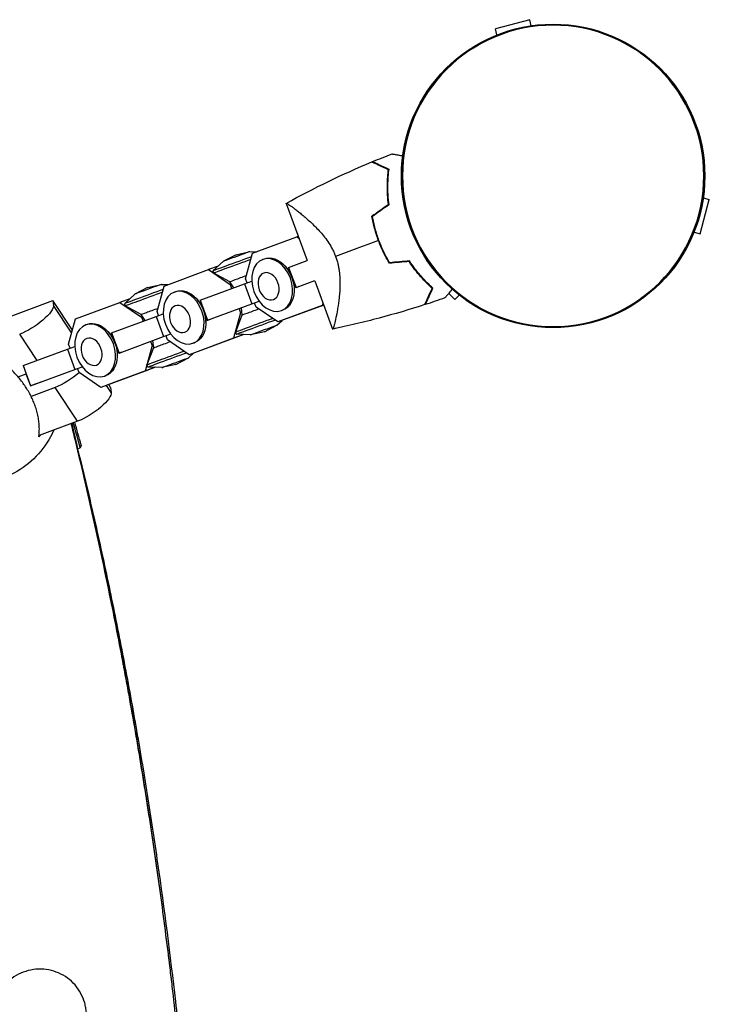
# Model space of a CAD drawing. Units: millimetres. Extents: x -8073 to 6235, y -9029 to 6764.
# Drawn here: x 3974 to 4226, y 4649 to 5010 of the extents above; entities that cross this region are included whole.
import ezdxf

# ---------------------------------------------------------------- set-up
doc = ezdxf.new("R2010")
doc.units = ezdxf.units.MM
doc.header["$LTSCALE"] = 20
doc.layers.add('2d', color=230, linetype='Continuous')

msp = doc.modelspace()

# ---------------------------------------------------------------- linework, layer by layer
at = {"layer": '2d'}
for p, q in [((4160.42, 5009.53), (4147.87, 5006.17)), ((4161.01, 5007.33), (4160.42, 5009.53)), ((4148.46, 5003.96), (4147.87, 5006.17)), ((4223.92, 4944.42), (4226.13, 4943.83)), ((4071.31, 4942.35), (4079.05, 4921.46)), ((4222.76, 4931.27), (4226.13, 4943.83)), ((4059.05, 4924.09), (4075.28, 4930.1)), ((4075.78, 4930.28), (4075.28, 4930.1)), ((4075.28, 4930.1), (4076.04, 4929.58)), ((4104.41, 4930.78), (4104.59, 4930.85)), ((4220.56, 4931.86), (4222.76, 4931.27)), ((4087.25, 4927.36), (4087.25, 4927.36)), ((4087.84, 4926.36), (4087.84, 4926.36)), ((4053.02, 4923.58), (4048.41, 4921.17)), ((4053.02, 4923.58), (4058.09, 4924.72)), ((4056.52, 4914.8), (4059.05, 4924.09)), ((4058.09, 4924.72), (4060.48, 4924.63)), ((4088.56, 4924.98), (4088.56, 4924.98)), ((4107.41, 4923.5), (4107.59, 4923.57)), ((4107.61, 4923.54), (4107.42, 4923.47)), ((4046.53, 4919.44), (4042.91, 4918.12)), ((4048.41, 4921.17), (4044.58, 4917.65)), ((4062.81, 4921.88), (4063.39, 4922.09)), ((4072.53, 4917.56), (4071.13, 4919.21)), ((4072.25, 4918.95), (4079.05, 4921.46)), ((4026.68, 4912.12), (4042.91, 4918.12)), ((4042.91, 4918.12), (4050.84, 4912.7)), ((4044.58, 4917.65), (4044.88, 4916.82)), ((4050.72, 4913.64), (4044.88, 4916.82)), ((4072.2, 4918.9), (4072.25, 4918.95)), ((4072.2, 4918.9), (4072.44, 4918.25)), ((4072.25, 4918.95), (4074.96, 4911.56)), ((4020.65, 4911.6), (4025.72, 4912.74)), ((4024.15, 4902.83), (4026.68, 4912.12)), ((4025.72, 4912.74), (4028.11, 4912.65)), ((4039.88, 4906.97), (4056.11, 4912.98)), ((4052.15, 4911.51), (4050.72, 4913.64)), ((4051.25, 4912.85), (4050.84, 4912.7)), ((4050.84, 4912.7), (4051.38, 4911.23)), ((4056.11, 4912.98), (4058.76, 4913.95)), ((4056.11, 4912.98), (4058.82, 4905.59)), ((4057.06, 4913.33), (4056.52, 4914.8)), ((4074.29, 4912.71), (4074.28, 4910.55)), ((4074.67, 4912.16), (4074.91, 4911.51)), ((4075.97, 4911.9), (4074.91, 4911.51)), ((4074.96, 4911.56), (4081.78, 4914.09)), ((4081.78, 4914.08), (4088.34, 4896.39)), ((4016.04, 4909.19), (4012.21, 4905.67)), ((4020.65, 4911.6), (4016.04, 4909.19)), ((4030.44, 4909.9), (4031.02, 4910.11)), ((4074.91, 4911.51), (4074.96, 4911.56)), ((4130.79, 4909.44), (4133.01, 4907.22)), ((4134.62, 4908.83), (4133.01, 4907.22)), ((3967.46, 4899.91), (3985.96, 4906.85)), ((3985.96, 4906.85), (3986.21, 4905)), ((3993.18, 4895.99), (3985.96, 4906.85)), ((3992.89, 4894.94), (3986.21, 4905)), ((3994.31, 4900.14), (4010.54, 4906.14)), ((4014.16, 4907.46), (4010.54, 4906.14)), ((4010.54, 4906.14), (4018.46, 4900.72)), ((4012.21, 4905.67), (4012.51, 4904.85)), ((4018.35, 4901.66), (4012.51, 4904.85)), ((4040.16, 4905.58), (4038.76, 4907.23)), ((4039.83, 4906.92), (4039.88, 4906.97)), ((4039.83, 4906.92), (4040.07, 4906.27)), ((4039.88, 4906.97), (4042.59, 4899.58)), ((4042.59, 4899.58), (4058.82, 4905.59)), ((4058.82, 4905.59), (4061.47, 4906.56)), ((4060.34, 4904.4), (4059.79, 4905.91)), ((4084.5, 4904.99), (4068.27, 4898.98)), ((4085.08, 4905.17), (4073.47, 4900.87)), ((4084.77, 4906), (4084.5, 4904.99)), ((4085.07, 4905.19), (4084.5, 4904.99)), ((4019.78, 4899.53), (4018.35, 4901.66)), ((4023.74, 4901), (4026.39, 4901.97)), ((4024.69, 4901.35), (4024.15, 4902.83)), ((4054.65, 4902.3), (4052.13, 4893.01)), ((4055.17, 4901.51), (4052.78, 4895.3)), ((4054.1, 4903.8), (4054.65, 4902.3)), ((4055.07, 4902.45), (4054.65, 4902.3)), ((4054.88, 4904.09), (4055.17, 4901.51)), ((4068.27, 4898.98), (4060.34, 4904.4)), ((4069.63, 4903.16), (4070.21, 4903.37)), ((3991.78, 4890.85), (3994.31, 4900.14)), ((3998.07, 4897.92), (3998.65, 4898.13)), ((4007.51, 4894.99), (4023.74, 4901)), ((4018.88, 4900.87), (4018.46, 4900.72)), ((4018.46, 4900.72), (4019.01, 4899.25)), ((4023.74, 4901), (4026.45, 4893.61)), ((4041.92, 4900.73), (4041.91, 4898.57)), ((4042.3, 4900.18), (4042.54, 4899.53)), ((4043.6, 4899.92), (4042.54, 4899.53)), ((4042.54, 4899.53), (4042.59, 4899.58)), ((4063.36, 4895.42), (4067.96, 4897.83)), ((4067.96, 4897.83), (4069.84, 4899.55)), ((4073.47, 4900.87), (4068.27, 4898.98)), ((3980.26, 4884.91), (3973.87, 4894.52)), ((4007.79, 4893.6), (4006.39, 4895.25)), ((4007.46, 4894.94), (4007.51, 4894.99)), ((4007.46, 4894.94), (4007.7, 4894.29)), ((4007.51, 4894.99), (4010.22, 4887.61)), ((4026.45, 4893.61), (4029.1, 4894.58)), ((4027.97, 4892.42), (4027.42, 4893.93)), ((4055.89, 4894.37), (4041.09, 4888.89)), ((4055.87, 4894.37), (4052.13, 4893.01)), ((4053.09, 4894.48), (4052.78, 4895.3)), ((4058.28, 4894.27), (4053.09, 4894.48)), ((4063.36, 4895.42), (4058.28, 4894.27)), ((3992.32, 4889.37), (3991.78, 4890.85)), ((4010.22, 4887.61), (4026.45, 4893.61)), ((4022.28, 4890.32), (4019.76, 4881.03)), ((4021.73, 4891.83), (4022.28, 4890.32)), ((4022.7, 4890.47), (4022.28, 4890.32)), ((4022.51, 4892.11), (4022.8, 4889.53)), ((4035.9, 4887), (4027.97, 4892.42)), ((4052.13, 4893.01), (4035.9, 4887)), ((4037.26, 4891.18), (4037.84, 4891.39)), ((3975.14, 4883.01), (3991.37, 4889.02)), ((3991.37, 4889.02), (3994.02, 4889.99)), ((3991.37, 4889.02), (3994.08, 4881.63)), ((4009.55, 4888.75), (4009.54, 4886.59)), ((4009.93, 4888.2), (4010.17, 4887.55)), ((4011.23, 4887.94), (4010.17, 4887.55)), ((4010.17, 4887.55), (4010.22, 4887.61)), ((4022.8, 4889.53), (4020.41, 4883.32)), ((4035.59, 4885.85), (4037.47, 4887.57)), ((4041.09, 4888.89), (4035.9, 4887)), ((4020.72, 4882.5), (4020.41, 4883.32)), ((4030.98, 4883.44), (4025.91, 4882.29)), ((4030.98, 4883.44), (4035.59, 4885.85)), ((3973.28, 4878.88), (3976.23, 4879.99)), ((3975.13, 4883.01), (3975.14, 4883.01)), ((3975.14, 4883.01), (3977.85, 4875.63)), ((3976.18, 4879.97), (3977.8, 4875.58)), ((3977.85, 4875.63), (3994.08, 4881.63)), ((3994.08, 4881.63), (3996.73, 4882.6)), ((3995.6, 4880.44), (3995.04, 4881.95)), ((4003.53, 4875.02), (3995.6, 4880.44)), ((4019.76, 4881.03), (4003.53, 4875.02)), ((4023.52, 4882.39), (4008.72, 4876.91)), ((4023.5, 4882.39), (4019.76, 4881.03)), ((4025.91, 4882.29), (4020.72, 4882.5)), ((3981.98, 4877.1), (3977.8, 4875.58)), ((4008.72, 4876.91), (4003.53, 4875.02)), ((4004.89, 4879.2), (4005.47, 4879.41)), ((4007.12, 4875.02), (4006.42, 4876.07)), ((3977.8, 4875.58), (3977.85, 4875.63)), ((3986.83, 4875.02), (3978.07, 4871.73)), ((3995.03, 4862.69), (3986.83, 4875.02)), ((4007.37, 4873.17), (4005.63, 4875.79)), ((4007.12, 4875.02), (4007.37, 4873.17)), ((3995.03, 4862.69), (3980.95, 4857.4))]:
    msp.add_line(p, q, dxfattribs=at)
msp.add_circle((4169, 4952.4), 55.5, dxfattribs=at)
at = {"layer": '2d', "extrusion": (0, 0, -1)}
for radius in [55.28, 55.11]:
    msp.add_circle((-4169, 4952.4), radius, dxfattribs=at)
at = {"layer": '2d'}
for centre, major_axis, start_param, end_param in [((4053.93, 4921.08), (9.35, 3.43), 1.03342, 3.141593), ((4053.25, 4922.94), (4.84, 1.78), 0.006483, 3.13511), ((4054.24, 4920.26), (9.35, 3.43), 1.10474, 3.143935), ((4055.96, 4915.56), (5.24, 1.92), 1.405353, 3.142246), ((4020.88, 4910.96), (4.84, 1.78), 0.006483, 3.13511), ((4021.56, 4909.1), (9.35, 3.43), 1.03342, 3.141593), ((4021.87, 4908.28), (9.35, 3.43), 1.10474, 3.143935), ((4023.59, 4903.58), (5.24, 1.92), 1.405353, 3.142246)]:
    msp.add_ellipse(centre, major_axis=major_axis, ratio=0.002673, start_param=start_param, end_param=end_param, dxfattribs=at)
at = {"layer": '2d', "extrusion": (0, 0, -1)}
for centre, major_axis in [((4066.22, 4912.52), (-3.41, 9.36)), ((4064.91, 4912.04), (-1.76, 4.84)), ((4033.85, 4900.54), (-3.41, 9.36)), ((4032.54, 4900.06), (-1.76, 4.84)), ((4001.48, 4888.56), (-3.41, 9.36)), ((4000.17, 4888.08), (-1.76, 4.84))]:
    msp.add_ellipse(centre, major_axis=major_axis, ratio=0.711313, dxfattribs=at)
for centre, major_axis, ratio, start_param, end_param in [((4066.8, 4912.73), (-3.41, 9.36), 0.711313, 0, 3.141593), ((4070.1, 4913.93), (-1.91, 5.24), 0.711313, 1.090203, 1.187131), ((4070.1, 4913.93), (-1.91, 5.24), 0.711313, 1.946855, 2.05139), ((4034.43, 4900.75), (-3.41, 9.36), 0.711313, 0, 3.141593), ((3977.73, 4899.87), (8.33, 5.54), 0.294895, 0.142201, 2.236596), ((4037.73, 4901.95), (-1.91, 5.24), 0.711313, 1.090203, 1.187131), ((4037.73, 4901.95), (-1.91, 5.24), 0.711313, 1.946855, 2.05139), ((4060.41, 4903.43), (-5.24, -1.92), 0.002673, 0.002342, 1.736888), ((4002.06, 4888.77), (-3.41, 9.36), 0.711313, 0, 3.141593), ((4062.14, 4898.74), (-9.35, -3.43), 0.002673, 0, 2.037304), ((4062.44, 4897.91), (-9.35, -3.43), 0.002673, 6.276703, 8.392255), ((4063.12, 4896.05), (-4.84, -1.78), 0.002673, 6.262796, 9.445168), ((4005.36, 4889.97), (-1.91, 5.24), 0.711313, 1.090203, 1.187131), ((4028.04, 4891.45), (-5.24, -1.92), 0.002673, 0.002342, 1.736888), ((4005.36, 4889.97), (-1.91, 5.24), 0.711313, 1.946855, 2.05139), ((4029.77, 4886.76), (-9.35, -3.43), 0.002673, 0, 2.037304), ((4030.07, 4885.93), (-9.35, -3.43), 0.002673, 6.276703, 8.392255), ((4030.75, 4884.07), (-4.84, -1.78), 0.002673, 6.262796, 9.445168), ((3990.69, 4880.37), (8.33, 5.54), 0.294895, 1.144316, 2.236596), ((3998.89, 4868.04), (8.33, 5.54), 0.294895, 0.142201, 2.236596)]:
    msp.add_ellipse(centre, major_axis=major_axis, ratio=ratio, start_param=start_param, end_param=end_param, dxfattribs=at)
at = {"layer": '2d'}
for points in [[(4102.97, 4957.62), (4105.33, 4958.59), (4107.69, 4959.53), (4110.06, 4960.44)], [(4071.34, 4942.36), (4081.47, 4948), (4091.98, 4953.08), (4102.71, 4957.51)], [(4071.33, 4942.35), (4071.33, 4942.35), (4071.33, 4942.35), (4071.33, 4942.35)], [(4108.64, 4941.87), (4106.66, 4940.45), (4104.7, 4939.04), (4102.73, 4937.62)], [(4108.85, 4941.78), (4106.88, 4940.36), (4104.91, 4938.94), (4102.95, 4937.53)], [(4105.11, 4928.74), (4099.84, 4926.78), (4094.61, 4924.85), (4089.43, 4922.93)], [(4116.34, 4921.07), (4113.92, 4920.86), (4111.5, 4920.65), (4109.1, 4920.45)], [(4116.44, 4921.28), (4114.02, 4921.07), (4111.61, 4920.86), (4109.21, 4920.66)], [(4122.31, 4905.43), (4124.73, 4906.23), (4127.13, 4907.05), (4129.52, 4907.91)], [(4088.33, 4896.39), (4088.33, 4896.39), (4088.33, 4896.39), (4088.33, 4896.39)], [(3996.05, 4852.95), (3995.19, 4856.01), (3994.34, 4859.06), (3993.49, 4862.11)], [(3996.35, 4853.98), (3995.58, 4856.76), (3994.81, 4859.54), (3994.04, 4862.31)], [(3981.53, 4857.62), (3981.31, 4857.41), (3981.09, 4857.21), (3980.86, 4857)], [(3995.17, 4852.73), (3995.46, 4852.8), (3995.75, 4852.88), (3996.05, 4852.95)], [(3996.36, 4853.89), (3996.36, 4853.92), (3996.35, 4853.95), (3996.35, 4853.98)], [(3996.35, 4853.98), (3996.35, 4853.93), (3996.35, 4853.88), (3996.35, 4853.83)]]:
    msp.add_open_spline(points, degree=3, dxfattribs=at)
for points, knots in [([(4110.06, 4960.44), (4110.06, 4960.44), (4110.07, 4960.44), (4110.09, 4960.44), (4110.1, 4960.44), (4110.12, 4960.43), (4110.13, 4960.43), (4110.18, 4960.42), (4110.24, 4960.41), (4110.35, 4960.39), (4110.47, 4960.37), (4110.54, 4960.36), (4110.93, 4960.3), (4111.36, 4960.22), (4112.41, 4960.04), (4113.02, 4959.94), (4113.8, 4959.81), (4113.9, 4959.79), (4113.99, 4959.77)], [0.03029254, 0.03029254, 0.03029254, 0.03029254, 0.03788491, 0.03788491, 0.0416811, 0.0416811, 0.04263015, 0.04263015, 0.0435792, 0.04452824, 0.04452824, 0.04547729, 0.04547729, 0.04927348, 0.04927348, 0.05306967, 0.05306967, 0.05359337, 0.05359337, 0.05359337, 0.05359337]), ([(4102.71, 4957.51), (4102.71, 4957.51), (4102.71, 4957.51), (4102.72, 4957.51), (4102.72, 4957.51), (4102.73, 4957.5), (4102.74, 4957.5), (4102.75, 4957.49), (4102.76, 4957.49), (4102.76, 4957.49), (4102.77, 4957.49), (4102.82, 4957.46), (4102.96, 4957.4), (4103.28, 4957.25), (4103.4, 4957.19), (4103.69, 4957.06), (4103.86, 4956.99), (4104.39, 4956.74), (4104.81, 4956.55), (4106.22, 4955.9), (4107.36, 4955.38), (4108.67, 4954.78)], [0.02748902, 0.02748902, 0.02748902, 0.02748902, 0.03088582, 0.03088582, 0.03431758, 0.03431758, 0.03603346, 0.03603346, 0.0368914, 0.0368914, 0.03774934, 0.03774934, 0.0411811, 0.0411811, 0.04289698, 0.04289698, 0.04461285, 0.04461285, 0.04804461, 0.04804461, 0.05490813, 0.05490813, 0.05490813, 0.05490813]), ([(4102.97, 4957.62), (4102.97, 4957.62), (4102.98, 4957.62), (4102.98, 4957.62), (4102.99, 4957.62), (4103, 4957.61), (4103.01, 4957.61), (4103.02, 4957.6), (4103.02, 4957.6), (4103.03, 4957.6), (4103.03, 4957.6), (4103.09, 4957.57), (4103.22, 4957.51), (4103.53, 4957.37), (4103.66, 4957.31), (4103.94, 4957.18), (4104.11, 4957.11), (4104.64, 4956.86), (4105.05, 4956.67), (4106.45, 4956.03), (4107.58, 4955.51), (4108.88, 4954.91)], [0.0274582, 0.0274582, 0.0274582, 0.0274582, 0.03088331, 0.03088331, 0.03430842, 0.03430842, 0.03602097, 0.03602097, 0.03687725, 0.03687725, 0.03773353, 0.03773353, 0.04115863, 0.04115863, 0.04287119, 0.04287119, 0.04458374, 0.04458374, 0.04800885, 0.04800885, 0.05485906, 0.05485906, 0.05485906, 0.05485906]), ([(4108.67, 4954.78), (4108.55, 4953.92), (4108.45, 4953), (4108.3, 4951.05), (4108.25, 4950.01), (4108.22, 4947.83), (4108.24, 4946.68), (4108.37, 4944.32), (4108.47, 4943.11), (4108.64, 4941.87)], [0, 0, 0, 0, 0.0039809, 0.0039809, 0.00796179, 0.00796179, 0.01194269, 0.01194269, 0.01592358, 0.01592358, 0.01592358, 0.01592358]), ([(4108.88, 4954.91), (4108.76, 4954.04), (4108.66, 4953.11), (4108.5, 4951.12), (4108.45, 4950.07), (4108.42, 4948.4), (4108.42, 4947.83), (4108.44, 4946.67), (4108.47, 4946.08), (4108.57, 4944.28), (4108.68, 4943.04), (4108.85, 4941.78)], [0, 0, 0, 0, 0.00404768, 0.00404768, 0.00809536, 0.00809536, 0.0101192, 0.0101192, 0.01214304, 0.01214304, 0.01619072, 0.01619072, 0.01619072, 0.01619072]), ([(4071.31, 4942.34), (4071.31, 4942.34), (4071.31, 4942.34), (4071.31, 4942.34), (4071.32, 4942.35), (4071.34, 4942.36), (4071.36, 4942.37), (4071.41, 4942.37), (4071.45, 4942.36), (4071.55, 4942.33), (4071.61, 4942.3), (4071.94, 4942.13), (4072.36, 4941.86), (4073.07, 4941.38), (4073.21, 4941.27), (4073.53, 4941.05), (4073.69, 4940.93), (4074.2, 4940.55), (4074.56, 4940.28), (4075.35, 4939.68), (4075.77, 4939.35), (4076.43, 4938.82), (4076.65, 4938.64), (4077.11, 4938.26), (4077.35, 4938.07), (4078.54, 4937.07), (4079.55, 4936.19), (4081.12, 4934.71), (4081.66, 4934.19), (4082.74, 4933.08), (4083.29, 4932.51), (4084.36, 4931.29), (4084.9, 4930.66), (4085.94, 4929.31), (4086.46, 4928.59), (4087.43, 4927.09), (4087.89, 4926.31), (4088.52, 4925.08), (4088.72, 4924.66), (4089, 4924.02), (4089.09, 4923.8), (4089.27, 4923.37), (4089.35, 4923.15), (4089.43, 4922.93)], [0.13373669, 0.13373669, 0.13373669, 0.13373669, 0.13375945, 0.13375945, 0.13515596, 0.13515596, 0.13655247, 0.13655247, 0.13794899, 0.13794899, 0.1393455, 0.1393455, 0.14493156, 0.14493156, 0.14632808, 0.14632808, 0.14772459, 0.14772459, 0.15051762, 0.15051762, 0.15331065, 0.15331065, 0.15470716, 0.15470716, 0.15610368, 0.15610368, 0.16168974, 0.16168974, 0.16448277, 0.16448277, 0.16727579, 0.16727579, 0.17006882, 0.17006882, 0.17286185, 0.17286185, 0.17565488, 0.17565488, 0.1770514, 0.1770514, 0.17774965, 0.17774965, 0.17844791, 0.17844791, 0.17844791, 0.17844791]), ([(4105.11, 4928.74), (4104.57, 4930.21), (4104.1, 4931.69), (4103.51, 4933.91), (4103.33, 4934.65), (4103, 4936.14), (4102.86, 4936.89), (4102.73, 4937.62)], [0.009318793, 0.009318793, 0.009318793, 0.009318793, 0.013978791, 0.013978791, 0.016308789, 0.016308789, 0.018638788, 0.018638788, 0.018638788, 0.018638788]), ([(4105.3, 4928.81), (4104.77, 4930.25), (4104.3, 4931.7), (4103.72, 4933.89), (4103.54, 4934.62), (4103.22, 4936.08), (4103.08, 4936.81), (4102.95, 4937.53)], [0.009150117, 0.009150117, 0.009150117, 0.009150117, 0.013725915, 0.013725915, 0.016013815, 0.016013815, 0.018301714, 0.018301714, 0.018301714, 0.018301714]), ([(4109.1, 4920.45), (4108.33, 4921.73), (4107.6, 4923.06), (4106.61, 4925.13), (4106.29, 4925.84), (4105.83, 4926.91), (4105.68, 4927.27), (4105.39, 4928), (4105.25, 4928.37), (4105.11, 4928.74)], [0, 0, 0, 0, 0.004659396, 0.004659396, 0.006989095, 0.006989095, 0.008153944, 0.008153944, 0.009318793, 0.009318793, 0.009318793, 0.009318793]), ([(4109.21, 4920.66), (4108.45, 4921.92), (4107.74, 4923.23), (4106.76, 4925.27), (4106.45, 4925.96), (4106, 4927.01), (4105.86, 4927.37), (4105.57, 4928.08), (4105.43, 4928.45), (4105.3, 4928.81)], [0, 0, 0, 0, 0.004575061, 0.004575061, 0.006862592, 0.006862592, 0.008006357, 0.008006357, 0.009150122, 0.009150122, 0.009150122, 0.009150122]), ([(4089.43, 4922.93), (4089.76, 4922.04), (4090.03, 4921.16), (4090.35, 4919.82), (4090.45, 4919.37), (4090.61, 4918.48), (4090.69, 4918.03), (4090.87, 4916.69), (4090.94, 4915.83), (4091.03, 4914.12), (4091.04, 4913.29), (4091.01, 4911.66), (4090.97, 4910.87), (4090.87, 4909.33), (4090.8, 4908.59), (4090.57, 4906.44), (4090.38, 4905.11), (4090.13, 4903.58), (4090.08, 4903.27), (4089.97, 4902.69), (4089.92, 4902.4), (4089.76, 4901.58), (4089.66, 4901.06), (4089.36, 4899.61), (4089.17, 4898.79), (4088.95, 4897.96), (4088.91, 4897.8), (4088.83, 4897.51), (4088.79, 4897.38), (4088.68, 4897.02), (4088.62, 4896.83), (4088.5, 4896.54), (4088.45, 4896.46), (4088.39, 4896.4), (4088.37, 4896.4), (4088.34, 4896.4), (4088.33, 4896.39), (4088.33, 4896.39), (4088.33, 4896.39), (4088.33, 4896.39)], [0, 0, 0, 0, 0.00278347, 0.00278347, 0.0041752, 0.0041752, 0.00556694, 0.00556694, 0.0083504, 0.0083504, 0.01113387, 0.01113387, 0.01391734, 0.01391734, 0.01670081, 0.01670081, 0.02226775, 0.02226775, 0.02365948, 0.02365948, 0.02505121, 0.02505121, 0.02783468, 0.02783468, 0.03340162, 0.03340162, 0.03479335, 0.03479335, 0.03618509, 0.03618509, 0.03896855, 0.03896855, 0.04175202, 0.04175202, 0.04314376, 0.04314376, 0.04453549, 0.04453549, 0.04453807, 0.04453807, 0.04453807, 0.04453807]), ([(4124.77, 4911.3), (4124.13, 4911.87), (4123.45, 4912.5), (4122.06, 4913.89), (4121.35, 4914.64), (4119.91, 4916.27), (4119.17, 4917.16), (4117.74, 4919.03), (4117.03, 4920.02), (4116.34, 4921.07)], [0, 0, 0, 0, 0.0039809, 0.0039809, 0.00796179, 0.00796179, 0.01194269, 0.01194269, 0.01592358, 0.01592358, 0.01592358, 0.01592358]), ([(4125.02, 4911.34), (4124.37, 4911.92), (4123.68, 4912.56), (4122.27, 4913.96), (4121.54, 4914.73), (4120.43, 4915.97), (4120.06, 4916.41), (4119.32, 4917.31), (4118.95, 4917.77), (4117.86, 4919.2), (4117.14, 4920.21), (4116.44, 4921.28)], [0, 0, 0, 0, 0.00404768, 0.00404768, 0.00809536, 0.00809536, 0.0101192, 0.0101192, 0.01214304, 0.01214304, 0.01619072, 0.01619072, 0.01619072, 0.01619072]), ([(4122.03, 4905.34), (4122.03, 4905.34), (4122.04, 4905.34), (4122.04, 4905.35), (4122.04, 4905.35), (4122.05, 4905.37), (4122.05, 4905.37), (4122.06, 4905.38), (4122.06, 4905.39), (4122.06, 4905.4), (4122.06, 4905.4), (4122.09, 4905.46), (4122.15, 4905.59), (4122.3, 4905.91), (4122.35, 4906.03), (4122.49, 4906.33), (4122.56, 4906.49), (4122.81, 4907.02), (4123, 4907.44), (4123.65, 4908.85), (4124.17, 4909.99), (4124.77, 4911.3)], [0.02748902, 0.02748902, 0.02748902, 0.02748902, 0.03088582, 0.03088582, 0.03431758, 0.03431758, 0.03603346, 0.03603346, 0.0368914, 0.0368914, 0.03774934, 0.03774934, 0.0411811, 0.0411811, 0.04289698, 0.04289698, 0.04461285, 0.04461285, 0.04804461, 0.04804461, 0.05490813, 0.05490813, 0.05490813, 0.05490813]), ([(4122.31, 4905.43), (4122.31, 4905.43), (4122.31, 4905.43), (4122.31, 4905.44), (4122.32, 4905.44), (4122.32, 4905.46), (4122.33, 4905.46), (4122.33, 4905.47), (4122.33, 4905.48), (4122.34, 4905.48), (4122.34, 4905.49), (4122.36, 4905.54), (4122.42, 4905.67), (4122.57, 4905.99), (4122.62, 4906.11), (4122.76, 4906.4), (4122.83, 4906.56), (4123.07, 4907.09), (4123.26, 4907.5), (4123.91, 4908.9), (4124.43, 4910.03), (4125.02, 4911.34)], [0.0274582, 0.0274582, 0.0274582, 0.0274582, 0.03088331, 0.03088331, 0.03430842, 0.03430842, 0.03602097, 0.03602097, 0.03687725, 0.03687725, 0.03773353, 0.03773353, 0.04115863, 0.04115863, 0.04287119, 0.04287119, 0.04458374, 0.04458374, 0.04800885, 0.04800885, 0.05485906, 0.05485906, 0.05485906, 0.05485906]), ([(4132.07, 4910.98), (4132.01, 4910.9), (4131.94, 4910.83), (4131.44, 4910.22), (4131.04, 4909.74), (4130.52, 4909.11), (4130.36, 4908.92), (4130.09, 4908.59), (4129.97, 4908.44), (4129.77, 4908.21), (4129.7, 4908.12), (4129.62, 4908.02), (4129.6, 4908), (4129.57, 4907.96), (4129.56, 4907.95), (4129.55, 4907.94), (4129.54, 4907.93), (4129.53, 4907.91), (4129.52, 4907.91), (4129.52, 4907.91)], [0.00704627, 0.00704627, 0.00704627, 0.00704627, 0.00757315, 0.00757315, 0.01135972, 0.01135972, 0.013253, 0.013253, 0.01514629, 0.01514629, 0.01703958, 0.01703958, 0.01798622, 0.01798622, 0.01893286, 0.01893286, 0.02271944, 0.02271944, 0.03029258, 0.03029258, 0.03029258, 0.03029258]), ([(4122.03, 4905.34), (4116.52, 4903.53), (4110.95, 4901.87), (4102.53, 4899.64), (4099.7, 4898.93), (4095.45, 4897.93), (4094.03, 4897.61), (4091.9, 4897.14), (4091.19, 4896.99), (4090.12, 4896.76), (4089.76, 4896.69), (4089.23, 4896.58), (4089.05, 4896.54), (4088.78, 4896.49), (4088.69, 4896.47), (4088.56, 4896.44), (4088.51, 4896.43), (4088.44, 4896.42), (4088.42, 4896.41), (4088.4, 4896.41), (4088.4, 4896.41), (4088.4, 4896.41)], [0, 0, 0, 0, 1.741176, 1.741176, 2.614463, 2.614463, 3.051445, 3.051445, 3.269978, 3.269978, 3.37925, 3.37925, 3.433887, 3.433887, 3.461205, 3.461205, 3.474865, 3.474865, 3.481694, 3.481694, 3.482071, 3.482071, 3.482071, 3.482071]), ([(3980.86, 4857), (3980.92, 4857.42), (3980.97, 4857.84), (3981.05, 4858.99), (3981.07, 4859.73), (3981.04, 4861.04), (3981, 4861.68), (3980.86, 4862.99), (3980.76, 4863.66), (3980.5, 4865.01), (3980.34, 4865.69), (3979.97, 4867.02), (3979.76, 4867.67), (3979.34, 4868.85), (3979.11, 4869.44), (3978.6, 4870.64), (3978.32, 4871.25), (3977.71, 4872.45), (3977.38, 4873.05), (3976.7, 4874.21), (3976.35, 4874.78), (3976, 4875.31), (3975.65, 4875.84), (3975.26, 4876.39), (3974.43, 4877.49), (3973.99, 4878.05), (3973.07, 4879.14), (3972.59, 4879.68), (3971.63, 4880.7), (3971.14, 4881.19), (3970.14, 4882.15), (3969.57, 4882.67), (3968.37, 4883.69), (3967.75, 4884.19), (3966.46, 4885.16), (3965.81, 4885.62), (3964.5, 4886.5), (3963.85, 4886.9), (3962.47, 4887.71), (3961.68, 4888.14), (3960.39, 4888.78), (3959.92, 4889.01), (3959.44, 4889.22)], [-20.883416, -20.883416, -20.883416, -20.883416, -19.410625, -19.410625, -16.812025, -16.812025, -14.607715, -14.607715, -12.403404, -12.403404, -10.199094, -10.199094, -7.994784, -7.994784, -5.996088, -5.996088, -3.997392, -3.997392, -1.998696, -1.998696, 0, 0, 0, 1.998696, 1.998696, 3.997392, 3.997392, 5.996088, 5.996088, 7.994784, 7.994784, 10.199094, 10.199094, 12.403404, 12.403404, 14.607715, 14.607715, 16.812025, 16.812025, 19.410625, 19.410625, 20.883416, 20.883416, 20.883416, 20.883416]), ([(3986.32, 4859.42), (3986.12, 4858.96), (3985.92, 4858.52), (3984.21, 4855), (3982.25, 4852.22), (3977.58, 4847.39), (3974.86, 4845.36), (3968.92, 4842.2), (3965.68, 4841.1), (3959, 4839.94), (3955.54, 4839.9), (3948.76, 4840.92), (3945.43, 4841.98), (3939.26, 4845.14), (3936.41, 4847.22), (3931.56, 4852.21), (3929.54, 4855.09), (3926.54, 4861.34), (3925.55, 4864.7), (3924.97, 4869.36), (3924.89, 4870.61), (3924.88, 4871.86)], [0.947631, 0.947631, 0.947631, 0.947631, 0.992586, 0.992586, 1.305389, 1.305389, 1.629056, 1.629056, 1.962651, 1.962651, 2.300905, 2.300905, 2.636108, 2.636108, 2.961887, 2.961887, 3.276268, 3.276268, 3.581979, 3.581979, 3.692748, 3.692748, 3.692748, 3.692748]), ([(3992.07, 4089.57), (3992.88, 4092.02), (3993.68, 4094.48), (3996.55, 4103.46), (3998.56, 4110.07), (4002.44, 4123.47), (4004.31, 4130.27), (4007.93, 4144.07), (4009.67, 4151.07), (4013.02, 4165.29), (4014.62, 4172.49), (4017.7, 4187.12), (4019.18, 4194.54), (4021.99, 4209.59), (4023.33, 4217.2), (4025.24, 4228.79), (4025.86, 4232.68), (4026.77, 4238.56), (4027.21, 4241.51), (4027.72, 4244.97), (4027.98, 4246.7), (4028.08, 4247.44), (4028.15, 4247.94), (4028.19, 4248.19), (4029.36, 4256.33), (4030.42, 4264.3), (4032.4, 4280.42), (4033.32, 4288.56), (4035.02, 4304.97), (4035.8, 4313.25), (4037.22, 4329.95), (4037.85, 4338.37), (4038.99, 4355.34), (4039.48, 4363.88), (4040.33, 4381.06), (4040.69, 4389.7), (4041.25, 4407.08), (4041.47, 4415.82), (4041.68, 4428.98), (4041.73, 4433.37), (4041.79, 4439.98), (4041.8, 4442.18), (4041.82, 4446.59), (4041.82, 4448.79), (4041.82, 4459.85), (4041.75, 4468.72), (4041.47, 4486.55), (4041.26, 4495.49), (4040.69, 4513.45), (4040.34, 4522.46), (4039.49, 4540.52), (4039, 4549.57), (4037.87, 4567.71), (4037.23, 4576.8), (4035.81, 4595.02), (4035.04, 4604.14), (4033.34, 4622.37), (4032.42, 4631.49), (4030.94, 4645.16), (4030.42, 4649.71), (4029.63, 4656.54), (4029.36, 4658.82), (4028.95, 4662.23), (4028.81, 4663.37), (4028.6, 4665.08), (4028.53, 4665.65), (4028.39, 4666.79), (4028.32, 4667.36), (4027.12, 4677), (4025.92, 4686.07), (4023.39, 4704.16), (4022.05, 4713.19), (4019.24, 4731.2), (4017.77, 4740.18), (4015.45, 4753.62), (4014.27, 4760.33), (4013.05, 4767.02), (4012.43, 4770.37), (4012.12, 4772.04), (4011.75, 4773.99), (4011.57, 4774.96), (4011.49, 4775.38), (4011.44, 4775.66), (4011.41, 4775.8), (4009.69, 4784.93), (4007.93, 4793.86), (4004.27, 4811.57), (4002.38, 4820.37), (3998.48, 4837.83), (3996.46, 4846.49), (3993.84, 4857.34), (3993.29, 4859.59), (3992.74, 4861.82)], [0.0193287, 0.0193287, 0.0193287, 0.0193287, 0.03125, 0.03125, 0.0625, 0.0625, 0.09375, 0.09375, 0.125, 0.125, 0.15625, 0.15625, 0.1875, 0.1875, 0.21875, 0.21875, 0.234375, 0.234375, 0.2421875, 0.2460938, 0.2480469, 0.2490234, 0.2490234, 0.25, 0.25, 0.28125, 0.28125, 0.3125, 0.3125, 0.34375, 0.34375, 0.375, 0.375, 0.40625, 0.40625, 0.4375, 0.4375, 0.46875, 0.46875, 0.484375, 0.484375, 0.4921875, 0.4921875, 0.5, 0.5, 0.53125, 0.53125, 0.5625, 0.5625, 0.59375, 0.59375, 0.625, 0.625, 0.65625, 0.65625, 0.6875, 0.6875, 0.71875, 0.71875, 0.734375, 0.734375, 0.7421875, 0.7421875, 0.7460937, 0.7460937, 0.7480469, 0.7480469, 0.75, 0.75, 0.78125, 0.78125, 0.8125, 0.8125, 0.84375, 0.84375, 0.859375, 0.8671875, 0.8671875, 0.8710937, 0.8730469, 0.8740234, 0.8745117, 0.8745117, 0.875, 0.875, 0.90625, 0.90625, 0.9375, 0.9375, 0.96875, 0.96875, 0.9769155, 0.9769155, 0.9769155, 0.9769155]), ([(4029.45, 4658.02), (4029.33, 4659.05), (4029.21, 4660.08), (4028.95, 4662.24), (4028.81, 4663.38), (4028.6, 4665.09), (4028.53, 4665.66), (4028.39, 4666.8), (4028.32, 4667.37), (4027.12, 4677.09), (4025.92, 4686.21), (4024.02, 4699.85), (4023.37, 4704.39), (4022.37, 4711.18), (4022.03, 4713.45), (4021.52, 4716.84), (4021.26, 4718.53), (4020.95, 4720.51), (4020.8, 4721.5), (4020.73, 4721.99), (4020.69, 4722.24), (4020.67, 4722.36), (4020.66, 4722.42), (4020.65, 4722.45), (4020.65, 4722.47), (4020.65, 4722.48), (4020.65, 4722.48), (4020.3, 4724.75), (4019.85, 4727.57), (4018.77, 4734.35), (4018.12, 4738.3), (4016.62, 4747.31), (4015.75, 4752.38), (4014.26, 4760.8), (4013.74, 4763.74), (4012.89, 4768.36), (4012.61, 4769.94), (4012.16, 4772.35), (4011.93, 4773.57), (4011.66, 4775.01), (4011.53, 4775.74), (4011.46, 4776.1), (4011.42, 4776.29), (4011.41, 4776.38), (4011.4, 4776.42), (4011.4, 4776.44), (4011.39, 4776.46), (4010.02, 4783.77), (4008.66, 4790.7), (4006.03, 4803.81), (4004.74, 4810), (4001.02, 4827.44), (3998.72, 4837.6), (3995.32, 4852.15), (3994.07, 4857.34), (3992.95, 4861.91)], [0.7386731, 0.7386731, 0.7386731, 0.7386731, 0.7421875, 0.7421875, 0.7460937, 0.7460937, 0.7480469, 0.7480469, 0.75, 0.75, 0.78125, 0.78125, 0.796875, 0.796875, 0.8046875, 0.8046875, 0.8085937, 0.8105469, 0.8115234, 0.8120117, 0.8122559, 0.8123779, 0.812439, 0.8124695, 0.8124847, 0.8124847, 0.8125, 0.8125, 0.828125, 0.828125, 0.84375, 0.84375, 0.859375, 0.859375, 0.8671875, 0.8671875, 0.8710937, 0.8710937, 0.8730469, 0.8740234, 0.8745117, 0.8747559, 0.8748779, 0.874939, 0.8749695, 0.8749695, 0.875, 0.875, 0.890625, 0.890625, 0.90625, 0.90625, 0.9375, 0.9375, 0.9583949, 0.9583949, 0.9583949, 0.9583949]), ([(3996.35, 4853.83), (3996.32, 4853.74), (3996.29, 4853.66), (3996.26, 4853.57), (3996.23, 4853.49), (3996.2, 4853.4), (3996.17, 4853.32), (3996.13, 4853.19), (3996.09, 4853.07), (3996.05, 4852.95)], [0, 0, 0, 0, 0.001080238, 0.001080238, 0.001080238, 0.002160475, 0.002160475, 0.002160475, 0.003722505, 0.003722505, 0.003722505, 0.003722505]), ([(3996.35, 4853.83), (3996.35, 4853.84), (3996.36, 4853.85), (3996.36, 4853.87), (3996.37, 4853.88), (3996.36, 4853.89)], [0.00130279, 0.00130279, 0.00130279, 0.00130279, 0.01487128, 0.01487128, 0.02825654, 0.02825654, 0.02825654, 0.02825654]), ([(3995.88, 4849.4), (3997.84, 4841.35), (3999.73, 4833.26), (4003.4, 4817.01), (4005.16, 4808.85), (4008.57, 4792.46), (4010.21, 4784.22), (4013.37, 4767.71), (4014.89, 4759.42), (4017.79, 4742.8), (4019.19, 4734.46), (4021.18, 4721.92), (4021.83, 4717.73), (4023.1, 4709.34), (4023.72, 4705.15), (4026.74, 4684.16), (4028.9, 4667.31), (4031.31, 4646.19), (4031.78, 4641.97), (4032.68, 4633.51), (4033.11, 4629.29), (4034.38, 4616.61), (4035.94, 4599.72), (4037.26, 4582.83), (4038.16, 4570.16), (4038.44, 4565.94), (4038.98, 4557.51), (4039.24, 4553.3), (4040.44, 4532.26), (4041.15, 4515.49), (4041.75, 4494.62), (4041.86, 4490.45), (4042.04, 4482.13), (4042.11, 4477.97), (4042.29, 4465.53), (4042.41, 4449.01), (4042.3, 4432.61), (4042.12, 4420.36), (4042.04, 4416.29), (4041.86, 4408.16), (4041.76, 4404.11), (4041.16, 4383.9), (4040.45, 4367.92), (4039.25, 4348.17), (4039, 4344.23), (4038.46, 4336.38), (4038.17, 4332.47), (4037.27, 4320.78), (4036.61, 4313.04), (4034.45, 4290.01), (4032.78, 4274.92), (4030.37, 4256.37), (4029.88, 4252.68), (4028.85, 4245.32), (4028.33, 4241.66), (4026.7, 4230.74), (4025.56, 4223.53), (4023.15, 4209.27), (4021.88, 4202.21), (4019.22, 4188.25), (4017.83, 4181.34), (4014.92, 4167.69), (4013.4, 4160.95), (4010.24, 4147.63), (4008.6, 4141.06), (4003.49, 4121.63), (3999.84, 4109.05), (3995.93, 4096.78)], [0, 0, 0, 0, 0.0255128, 0.0255128, 0.0510256, 0.0510256, 0.0765383, 0.0765383, 0.1020511, 0.1020511, 0.1275639, 0.1275639, 0.1403203, 0.1403203, 0.1530767, 0.1530767, 0.2041022, 0.2041022, 0.2168586, 0.2168586, 0.229615, 0.229615, 0.2551278, 0.2806406, 0.2806406, 0.293397, 0.293397, 0.3061534, 0.3061534, 0.3571789, 0.3571789, 0.3699353, 0.3699353, 0.3826917, 0.3826917, 0.4082045, 0.4337173, 0.4337173, 0.4464737, 0.4464737, 0.4592301, 0.4592301, 0.5102556, 0.5102556, 0.523012, 0.523012, 0.5357684, 0.5357684, 0.5612812, 0.5612812, 0.6123067, 0.6123067, 0.6250631, 0.6250631, 0.6378195, 0.6378195, 0.6633323, 0.6633323, 0.6888451, 0.6888451, 0.7143579, 0.7143579, 0.7398706, 0.7398706, 0.7653834, 0.7653834, 0.816409, 0.816409, 0.816409, 0.816409]), ([(3980.78, 4662.28), (3978.23, 4662.2), (3973.17, 4660.89), (3966.52, 4655.58), (3962.94, 4647.75), (3963.37, 4639.3), (3967.02, 4632.48), (3973.24, 4627.94), (3978.27, 4627.01), (3980.78, 4627.1)], [0, 0, 0, 0, 0.138975, 0.279188, 0.453678, 0.591229, 0.727206, 0.862987, 1, 1, 1, 1]), ([(3980.78, 4627.1), (3983.33, 4627.18), (3988.39, 4628.48), (3994.53, 4633.38), (3998.16, 4640.35), (3998.5, 4646.22), (3997.27, 4651.78), (3994.55, 4656.87), (3988.33, 4661.42), (3983.29, 4662.36), (3980.78, 4662.28)], [0, 0, 0, 0, 0.139041, 0.279039, 0.418664, 0.556776, 0.591022, 0.727144, 0.862957, 1, 1, 1, 1])]:
    msp.add_open_spline(points, degree=3, knots=knots, dxfattribs=at)

doc.saveas('drawing.dxf')
